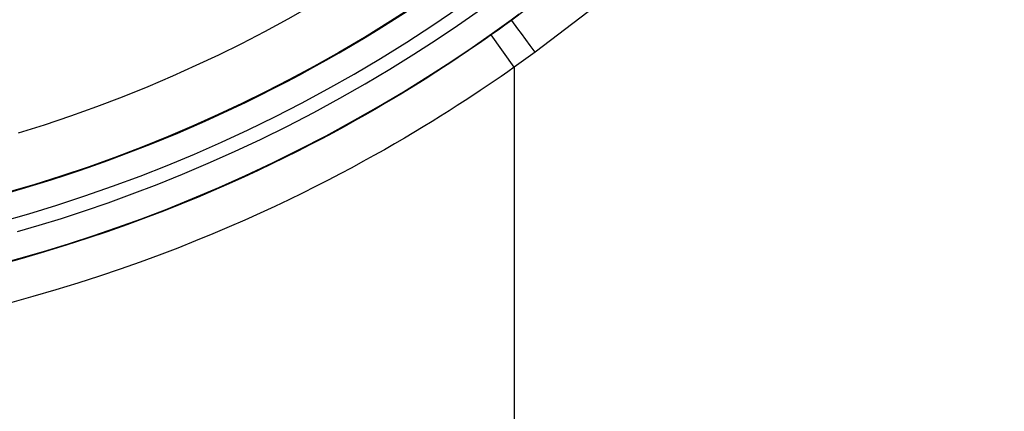
# Model space of a CAD drawing. Units: millimetres. Extents: x 60 to 213, y 55 to 129.
# Drawn here: x 129 to 137, y 74 to 77 of the extents above; entities that cross this region are included whole.
import ezdxf

# ---------------------------------------------------------------- set-up
doc = ezdxf.new("R2010")
doc.units = ezdxf.units.MM
doc.header["$LTSCALE"] = 16.335
doc.layers.get('0').update_dxf_attribs({"linetype": 'CONTINUOUS'})

msp = doc.modelspace()

# ---------------------------------------------------------------- linework, layer by layer
at = {"color": 253, "linetype": 'CONTINUOUS'}
for p, q in [((133.2651, 77.626), (132.8713, 77.3257)), ((132.8713, 77.3257), (132.8194, 77.288)), ((132.8682, 77.33), (132.9278, 77.3737)), ((132.8682, 77.33), (132.8713, 77.3257)), ((132.8726, 77.3239), (132.8713, 77.3257)), ((132.9185, 77.2614), (132.8726, 77.3239)), ((132.7673, 77.2506), (132.715, 77.2135)), ((132.8194, 77.288), (132.7673, 77.2506)), ((132.9462, 77.2235), (132.9185, 77.2614)), ((132.8893, 76.9662), (132.715, 77.2135)), ((133.0134, 77.1315), (132.9462, 77.2235)), ((133.05, 77.0813), (133.0134, 77.1315)), ((132.9966, 77.0427), (132.9431, 77.0043)), ((133.05, 77.0813), (132.9966, 77.0427)), ((132.8893, 76.9662), (132.8891, 72.8005)), ((132.9431, 77.0043), (132.8893, 76.9662))]:
    msp.add_line(p, q, dxfattribs=at)
for points in [[(137.1597, 82.3824), (137.0058, 82.0094), (136.8292, 81.6255), (136.6286, 81.2276), (136.4053, 80.8189), (136.158, 80.4085), (135.8841, 79.995), (135.5861, 79.58), (135.2705, 79.1773), (134.9385, 78.7904), (134.5889, 78.4157), (134.2249, 78.0571), (133.8476, 77.7158), (133.456, 77.3906), (133.05, 77.0813)], [(132.532, 78.2334), (132.3245, 78.0778), (132.12, 77.9317), (131.9192, 77.795), (131.7227, 77.6676), (131.5308, 77.5489), (131.3426, 77.4378), (131.1591, 77.3343), (130.9801, 77.2378), (130.8023, 77.1462), (130.6274, 77.06), (130.4542, 76.9786), (130.2749, 76.8982), (130.0856, 76.8175), (129.8903, 76.7386), (129.693, 76.6633), (129.4945, 76.592), (129.2942, 76.5245), (129.0943, 76.4614)], [(132.784, 77.9043), (132.5683, 77.7428), (132.3559, 77.5915), (132.1472, 77.45), (131.9432, 77.318), (131.7438, 77.1949), (131.5483, 77.0797), (131.3577, 76.9725), (131.1717, 76.8725), (130.987, 76.7775), (130.8054, 76.6883), (130.6255, 76.6039), (130.4394, 76.5206), (130.2429, 76.437), (130.0401, 76.3553), (129.8353, 76.2773), (129.6293, 76.2035), (129.4214, 76.1336), (129.214, 76.0682), (129.008, 76.0076)], [(128.9586, 75.7849), (129.1752, 75.8464), (129.3904, 75.9121), (129.6043, 75.982), (129.8166, 76.0561), (130.027, 76.1341), (130.2358, 76.2163), (130.4433, 76.3027), (130.6495, 76.3933), (130.8545, 76.4883), (131.0585, 76.5878), (131.2618, 76.692), (131.4641, 76.8008), (131.6658, 76.9147), (131.867, 77.0337), (132.0676, 77.1578), (132.2678, 77.2877), (132.4677, 77.4237), (132.6671, 77.5654), (132.8661, 77.7129)], [(129.0895, 75.7103), (129.2551, 75.7584), (129.4257, 75.8111), (129.6017, 75.8685), (129.7827, 75.9305), (129.968, 75.9977), (130.1579, 76.0704), (130.352, 76.1484), (130.549, 76.2319), (130.7495, 76.3216), (130.9528, 76.417), (131.1549, 76.5166), (131.356, 76.621), (131.556, 76.7298), (131.7502, 76.84), (131.9385, 76.9521), (132.1211, 77.0656), (132.2939, 77.1769), (132.4555, 77.2845), (132.6073, 77.3897), (132.7493, 77.4926)], [(128.9806, 75.4706), (129.1445, 75.5158), (129.313, 75.5649), (129.4866, 75.6185), (129.6656, 75.6768), (129.8497, 75.74), (130.0383, 75.8084), (130.2315, 75.8822), (130.4289, 75.9617), (130.6294, 76.0467), (130.8336, 76.1379), (131.0403, 76.235), (131.2459, 76.3365), (131.4506, 76.4427), (131.6541, 76.5533), (131.8516, 76.6657), (132.0433, 76.7797), (132.2292, 76.8951), (132.4048, 77.0085), (132.569, 77.1187), (132.7233, 77.2259), (132.8682, 77.33)], [(132.715, 77.2135), (132.6673, 77.1801), (132.6181, 77.1459), (132.5674, 77.1112), (132.5153, 77.0758), (132.4617, 77.0399), (132.4064, 77.0032), (132.3494, 76.9659), (132.2906, 76.928), (132.23, 76.8893), (132.1674, 76.8499), (132.1029, 76.8099), (132.0362, 76.7692), (131.9674, 76.7278), (131.8964, 76.6857), (131.823, 76.643), (131.7472, 76.5995), (131.669, 76.5555), (131.5879, 76.5107), (131.504, 76.4651), (131.4172, 76.419), (131.327, 76.372), (131.2334, 76.3243), (131.1363, 76.2759), (131.0353, 76.2267), (130.9302, 76.1768), (130.8212, 76.1264), (130.7076, 76.0753), (130.5895, 76.0237), (130.4667, 75.9717), (130.3389, 75.9193), (130.2061, 75.8666), (130.0682, 75.8139), (129.9247, 75.7612), (129.7755, 75.7085), (129.6208, 75.6563), (129.4608, 75.6048), (129.2951, 75.5541), (129.1241, 75.5046), (128.9497, 75.4569)], [(132.8893, 76.9662), (132.8404, 76.9319), (132.7899, 76.8968), (132.7379, 76.8612), (132.6845, 76.8249), (132.6295, 76.788), (132.5728, 76.7504), (132.5143, 76.7121), (132.4541, 76.6732), (132.3918, 76.6335), (132.3276, 76.5931), (132.2615, 76.552), (132.1931, 76.5103), (132.1225, 76.4678), (132.0497, 76.4246), (131.9744, 76.3807), (131.8966, 76.3361), (131.8164, 76.2909), (131.7332, 76.2449), (131.6472, 76.1982), (131.5581, 76.1508), (131.4656, 76.1026), (131.3696, 76.0536), (131.27, 76.0039), (131.1663, 75.9535), (131.0586, 75.9023), (130.9468, 75.8505), (130.8302, 75.7981), (130.709, 75.7451), (130.5831, 75.6916), (130.4521, 75.6379), (130.3158, 75.5839), (130.1744, 75.5297), (130.0273, 75.4757), (129.8743, 75.4217), (129.7156, 75.368), (129.5515, 75.3152), (129.3815, 75.2633), (129.2061, 75.2123), (129.0271, 75.1634)]]:
    msp.add_lwpolyline(points, dxfattribs=at)
msp.add_arc((125.9393, 86.8239), 11.2466, 270.0009, 307.60491, dxfattribs=at)

doc.saveas('drawing.dxf')
